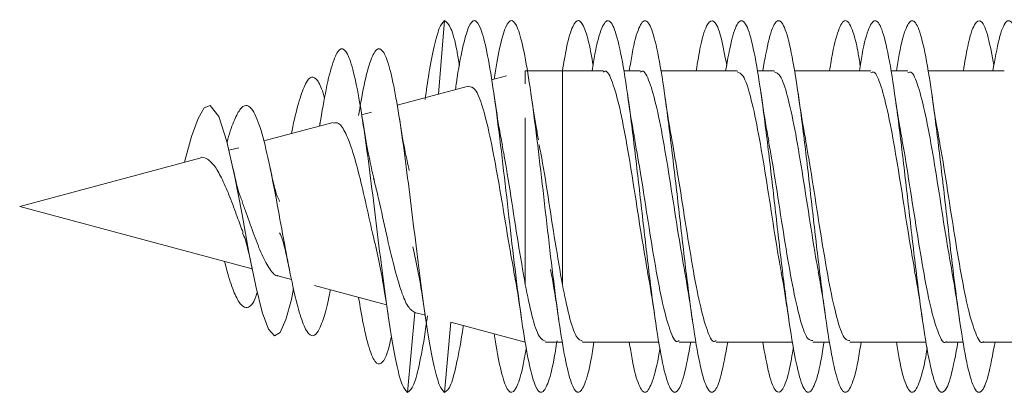
# Model space of a CAD drawing. Units: millimetres. Extents: x -1650 to 1779, y -1626 to 1654.
# Drawn here: x -270 to -256, y -1112 to -1107 of the extents above; entities that cross this region are included whole.
import ezdxf

# ---------------------------------------------------------------- set-up
doc = ezdxf.new("R2010")
doc.units = ezdxf.units.MM

msp = doc.modelspace()

# ---------------------------------------------------------------- linework, layer by layer
at = {"color": 7, "linetype": 'Continuous', "lineweight": 0}
for p, q in [((-263.976, -1108.422), (-263.894, -1107.434)), ((-263.059, -1108.176), (-263.26, -1108.23)), ((-261.753, -1108.109), (-262.807, -1108.109)), ((-262.807, -1108.283), (-262.807, -1108.109)), ((-261.753, -1108.109), (-262.307, -1108.109)), ((-262.307, -1110.987), (-262.307, -1108.109)), ((-261.253, -1108.109), (-261.48, -1108.109)), ((-261.253, -1108.109), (-261.48, -1108.109)), ((-259.953, -1108.109), (-260.98, -1108.109)), ((-259.953, -1108.109), (-260.98, -1108.109)), ((-259.453, -1108.109), (-259.681, -1108.109)), ((-259.453, -1108.109), (-259.681, -1108.109)), ((-258.153, -1108.109), (-259.181, -1108.109)), ((-258.153, -1108.109), (-259.181, -1108.109)), ((-257.653, -1108.109), (-257.881, -1108.109)), ((-257.653, -1108.109), (-257.881, -1108.109)), ((-256.353, -1108.109), (-257.381, -1108.109)), ((-256.353, -1108.109), (-257.381, -1108.109)), ((-263.573, -1108.314), (-264.534, -1108.571)), ((-264.877, -1108.663), (-265.013, -1108.7)), ((-265.396, -1108.802), (-266.329, -1109.052)), ((-265.572, -1108.809), (-265.58, -1108.852)), ((-262.807, -1110.987), (-262.807, -1108.74)), ((-266.667, -1109.143), (-266.8, -1109.178)), ((-267.192, -1109.283), (-269.618, -1109.934)), ((-267.398, -1109.339), (-267.394, -1109.32)), ((-269.618, -1109.934), (-266.485, -1110.773)), ((-266.139, -1110.866), (-265.956, -1110.915)), ((-265.646, -1110.998), (-264.677, -1111.258)), ((-264.394, -1112.434), (-264.297, -1111.36)), ((-264.3, -1111.359), (-264.153, -1111.398)), ((-264.133, -1111.473), (-264.123, -1111.406)), ((-263.894, -1112.434), (-263.809, -1111.49)), ((-263.81, -1111.49), (-262.807, -1111.759)), ((-262.534, -1111.759), (-262.306, -1111.759)), ((-262.034, -1111.759), (-261.005, -1111.759)), ((-262.034, -1111.759), (-261.005, -1111.759)), ((-260.734, -1111.759), (-260.505, -1111.759)), ((-260.734, -1111.759), (-260.505, -1111.759)), ((-260.234, -1111.759), (-259.207, -1111.759)), ((-260.234, -1111.759), (-259.207, -1111.759)), ((-258.934, -1111.759), (-258.707, -1111.759)), ((-258.934, -1111.759), (-258.707, -1111.759)), ((-258.434, -1111.759), (-257.405, -1111.759)), ((-258.434, -1111.759), (-257.405, -1111.759)), ((-257.134, -1111.759), (-256.905, -1111.759)), ((-257.134, -1111.759), (-256.905, -1111.759)), ((-256.634, -1111.759), (-255.607, -1111.759)), ((-256.634, -1111.759), (-255.607, -1111.759))]:
    msp.add_line(p, q, dxfattribs=at)
at = {"color": 7, "linetype": 'Continuous', "lineweight": 0, "flags": 128}
msp.add_lwpolyline([(-265.93, -1111.038), (-265.958, -1111.183), (-266.031, -1111.456), (-266.108, -1111.627), (-266.186, -1111.672), (-266.267, -1111.582), (-266.352, -1111.355), (-266.438, -1111.005), (-266.53, -1110.551), (-266.623, -1110.043), (-266.723, -1109.519), (-266.826, -1109.06), (-266.936, -1108.723), (-267.052, -1108.577), (-267.132, -1108.609), (-267.216, -1108.749), (-267.303, -1108.993), (-267.394, -1109.32), (-267.394, -1109.32)], dxfattribs=at)
at = {"color": 7, "linetype": 'Continuous', "lineweight": 0}
for points, knots in [([(-263.894, -1107.434), (-263.917, -1107.458), (-263.964, -1107.507), (-264.034, -1107.767), (-264.098, -1108.093), (-264.14, -1108.376), (-264.157, -1108.495)], [0, 0, 0, 0, 0.276748, 0.540154, 0.806099, 1, 1, 1, 1]), ([(-263.693, -1108.038), (-263.704, -1107.971), (-263.743, -1107.743), (-263.809, -1107.5), (-263.865, -1107.456), (-263.894, -1107.434)], [0, 0, 0, 0, 0.16598, 0.572105, 1, 1, 1, 1]), ([(-262.379, -1111.74), (-262.393, -1111.831), (-262.435, -1112.094), (-262.504, -1112.34), (-262.586, -1112.469), (-262.668, -1112.382), (-262.75, -1112.098), (-262.832, -1111.638), (-262.914, -1111.038), (-262.996, -1110.35), (-263.078, -1109.627), (-263.16, -1108.929), (-263.242, -1108.313), (-263.324, -1107.829), (-263.406, -1107.516), (-263.488, -1107.4), (-263.57, -1107.488), (-263.652, -1107.787), (-263.711, -1108.097), (-263.743, -1108.329), (-263.747, -1108.361)], [0, 0, 0, 0, 0.0316499, 0.0916103, 0.1515716, 0.2115075, 0.2714437, 0.3313747, 0.3912939, 0.4512096, 0.5111321, 0.5710455, 0.6309629, 0.69089, 0.7508122, 0.8107464, 0.8706909, 0.9306399, 0.9906014, 1, 1, 1, 1]), ([(-261.882, -1111.759), (-261.895, -1111.843), (-261.936, -1112.099), (-262.004, -1112.34), (-262.086, -1112.469), (-262.168, -1112.382), (-262.25, -1112.098), (-262.332, -1111.638), (-262.414, -1111.038), (-262.496, -1110.35), (-262.578, -1109.627), (-262.66, -1108.929), (-262.742, -1108.313), (-262.824, -1107.829), (-262.906, -1107.516), (-262.988, -1107.399), (-263.07, -1107.492), (-263.15, -1107.762), (-263.202, -1108.073), (-263.226, -1108.221)], [0, 0, 0, 0, 0.029849, 0.090896, 0.151945, 0.212967, 0.27399, 0.335008, 0.396014, 0.457016, 0.518025, 0.579024, 0.640028, 0.701042, 0.76205, 0.823071, 0.884103, 0.945139, 1, 1, 1, 1]), ([(-261.894, -1108.038), (-261.903, -1107.979), (-261.94, -1107.75), (-262.004, -1107.529), (-262.086, -1107.397), (-262.168, -1107.489), (-262.242, -1107.727), (-262.288, -1107.999), (-262.306, -1108.109)], [0, 0, 0, 0, 0.0688021, 0.2677199, 0.4666401, 0.6654771, 0.8642978, 1, 1, 1, 1]), ([(-260.578, -1111.759), (-260.608, -1111.921), (-260.669, -1112.25), (-260.761, -1112.458), (-260.853, -1112.423), (-260.945, -1112.127), (-261.038, -1111.607), (-261.13, -1110.914), (-261.222, -1110.121), (-261.315, -1109.308), (-261.407, -1108.56), (-261.499, -1107.952), (-261.592, -1107.55), (-261.684, -1107.39), (-261.776, -1107.503), (-261.85, -1107.758), (-261.893, -1108.031), (-261.905, -1108.109)], [0, 0, 0, 0, 0.068045, 0.137581, 0.207131, 0.27668, 0.346245, 0.415833, 0.485412, 0.55497, 0.624515, 0.694062, 0.763596, 0.83312, 0.902646, 0.972177, 1, 1, 1, 1]), ([(-260.078, -1111.759), (-260.108, -1111.921), (-260.169, -1112.25), (-260.261, -1112.458), (-260.353, -1112.423), (-260.445, -1112.127), (-260.538, -1111.607), (-260.63, -1110.914), (-260.722, -1110.121), (-260.815, -1109.308), (-260.907, -1108.56), (-260.999, -1107.952), (-261.092, -1107.55), (-261.184, -1107.39), (-261.276, -1107.503), (-261.35, -1107.758), (-261.393, -1108.031), (-261.405, -1108.109)], [0, 0, 0, 0, 0.068045, 0.137581, 0.207131, 0.27668, 0.346245, 0.415833, 0.485412, 0.55497, 0.624515, 0.694062, 0.763596, 0.83312, 0.902646, 0.972177, 1, 1, 1, 1]), ([(-260.093, -1108.036), (-260.118, -1107.901), (-260.174, -1107.602), (-260.261, -1107.409), (-260.353, -1107.449), (-260.435, -1107.69), (-260.485, -1107.99), (-260.505, -1108.109)], [0, 0, 0, 0, 0.182981, 0.406938, 0.630923, 0.854902, 1, 1, 1, 1]), ([(-258.782, -1111.759), (-258.796, -1111.845), (-258.84, -1112.123), (-258.915, -1112.376), (-259.008, -1112.476), (-259.1, -1112.303), (-259.192, -1111.89), (-259.284, -1111.275), (-259.377, -1110.521), (-259.469, -1109.708), (-259.561, -1108.918), (-259.654, -1108.231), (-259.746, -1107.721), (-259.838, -1107.437), (-259.93, -1107.414), (-260.02, -1107.628), (-260.079, -1107.953), (-260.108, -1108.109)], [0, 0, 0, 0, 0.031069, 0.100662, 0.170252, 0.239824, 0.309403, 0.378988, 0.448578, 0.518164, 0.587761, 0.657378, 0.727007, 0.796637, 0.866261, 0.935881, 1, 1, 1, 1]), ([(-258.282, -1111.759), (-258.296, -1111.845), (-258.34, -1112.123), (-258.415, -1112.376), (-258.508, -1112.476), (-258.6, -1112.303), (-258.692, -1111.89), (-258.784, -1111.275), (-258.877, -1110.521), (-258.969, -1109.708), (-259.061, -1108.918), (-259.154, -1108.231), (-259.246, -1107.721), (-259.338, -1107.437), (-259.43, -1107.414), (-259.52, -1107.628), (-259.579, -1107.953), (-259.608, -1108.109)], [0, 0, 0, 0, 0.031069, 0.100662, 0.170252, 0.239824, 0.309403, 0.378988, 0.448578, 0.518164, 0.587761, 0.657378, 0.727007, 0.796637, 0.866261, 0.935881, 1, 1, 1, 1]), ([(-258.294, -1108.038), (-258.304, -1107.978), (-258.344, -1107.726), (-258.415, -1107.493), (-258.508, -1107.388), (-258.6, -1107.575), (-258.666, -1107.837), (-258.702, -1108.076), (-258.707, -1108.109)], [0, 0, 0, 0, 0.0711279, 0.2943962, 0.5176224, 0.7408217, 0.9640284, 1, 1, 1, 1]), ([(-256.978, -1111.759), (-257.009, -1111.923), (-257.07, -1112.253), (-257.162, -1112.459), (-257.254, -1112.421), (-257.347, -1112.122), (-257.439, -1111.6), (-257.531, -1110.906), (-257.623, -1110.112), (-257.716, -1109.3), (-257.808, -1108.553), (-257.9, -1107.948), (-257.992, -1107.548), (-258.085, -1107.39), (-258.177, -1107.505), (-258.251, -1107.761), (-258.293, -1108.033), (-258.305, -1108.109)], [0, 0, 0, 0, 0.068982, 0.138549, 0.208108, 0.277658, 0.3472, 0.416732, 0.486248, 0.555759, 0.625276, 0.694792, 0.764301, 0.833813, 0.903342, 0.972876, 1, 1, 1, 1]), ([(-256.478, -1111.759), (-256.509, -1111.923), (-256.57, -1112.253), (-256.662, -1112.459), (-256.754, -1112.421), (-256.847, -1112.122), (-256.939, -1111.6), (-257.031, -1110.906), (-257.123, -1110.112), (-257.216, -1109.3), (-257.308, -1108.553), (-257.4, -1107.948), (-257.492, -1107.548), (-257.585, -1107.39), (-257.677, -1107.505), (-257.751, -1107.761), (-257.793, -1108.033), (-257.805, -1108.109)], [0, 0, 0, 0, 0.068982, 0.138549, 0.208108, 0.277658, 0.3472, 0.416732, 0.486248, 0.555759, 0.625276, 0.694792, 0.764301, 0.833813, 0.903342, 0.972876, 1, 1, 1, 1]), ([(-256.493, -1108.036), (-256.519, -1107.9), (-256.575, -1107.599), (-256.662, -1107.408), (-256.754, -1107.451), (-256.835, -1107.693), (-256.886, -1107.992), (-256.905, -1108.109)], [0, 0, 0, 0, 0.185767, 0.409788, 0.633781, 0.857746, 1, 1, 1, 1]), ([(-255.182, -1111.759), (-255.196, -1111.846), (-255.241, -1112.126), (-255.316, -1112.378), (-255.409, -1112.475), (-255.501, -1112.3), (-255.593, -1111.885), (-255.685, -1111.267), (-255.778, -1110.513), (-255.87, -1109.699), (-255.962, -1108.908), (-256.055, -1108.224), (-256.147, -1107.716), (-256.239, -1107.435), (-256.331, -1107.415), (-256.421, -1107.631), (-256.48, -1107.955), (-256.508, -1108.109)], [0, 0, 0, 0, 0.0317604, 0.1013549, 0.1709433, 0.2405426, 0.3101526, 0.3797763, 0.4494033, 0.5190439, 0.5886934, 0.6583269, 0.727937, 0.797539, 0.8671457, 0.9367408, 1, 1, 1, 1]), ([(-264.394, -1112.434), (-264.417, -1112.409), (-264.464, -1112.36), (-264.534, -1112.103), (-264.605, -1111.734), (-264.677, -1111.253), (-264.75, -1110.691), (-264.825, -1110.083), (-264.901, -1109.468), (-264.979, -1108.89), (-265.059, -1108.395), (-265.141, -1108.025), (-265.225, -1107.817), (-265.311, -1107.794), (-265.399, -1107.972), (-265.487, -1108.315), (-265.545, -1108.658), (-265.573, -1108.82)], [0, 0, 0, 0, 0.067102, 0.130975, 0.195463, 0.260326, 0.325611, 0.391282, 0.457529, 0.524153, 0.5914, 0.659158, 0.727537, 0.796654, 0.866424, 0.93686, 1, 1, 1, 1]), ([(-263.894, -1112.434), (-263.917, -1112.409), (-263.964, -1112.36), (-264.034, -1112.103), (-264.105, -1111.734), (-264.177, -1111.253), (-264.25, -1110.691), (-264.325, -1110.083), (-264.401, -1109.468), (-264.479, -1108.89), (-264.559, -1108.395), (-264.641, -1108.025), (-264.725, -1107.817), (-264.811, -1107.793), (-264.899, -1107.973), (-264.98, -1108.285), (-265.032, -1108.588), (-265.053, -1108.71)], [0, 0, 0, 0, 0.068126, 0.132976, 0.198449, 0.264302, 0.330585, 0.397259, 0.464518, 0.53216, 0.600434, 0.669227, 0.73865, 0.808822, 0.879659, 0.95117, 1, 1, 1, 1]), ([(-261.753, -1108.127), (-261.746, -1108.122), (-261.706, -1108.091), (-261.633, -1108.245), (-261.535, -1108.583), (-261.437, -1109.095), (-261.339, -1109.696), (-261.246, -1110.308), (-261.185, -1110.658), (-261.157, -1110.821)], [0, 0, 0, 0, 0.0372499, 0.2013441, 0.3654395, 0.5295472, 0.6936421, 0.8577399, 1, 1, 1, 1]), ([(-261.253, -1108.127), (-261.246, -1108.122), (-261.206, -1108.091), (-261.133, -1108.245), (-261.035, -1108.583), (-260.937, -1109.095), (-260.839, -1109.696), (-260.746, -1110.308), (-260.685, -1110.658), (-260.657, -1110.821)], [0, 0, 0, 0, 0.0372502, 0.2013443, 0.3654397, 0.5295474, 0.6936422, 0.8577399, 1, 1, 1, 1]), ([(-259.953, -1108.123), (-259.926, -1108.132), (-259.866, -1108.15), (-259.774, -1108.429), (-259.676, -1108.875), (-259.578, -1109.452), (-259.481, -1110.075), (-259.406, -1110.56), (-259.365, -1110.775), (-259.355, -1110.822)], [0, 0, 0, 0, 0.136103, 0.299779, 0.463453, 0.627135, 0.790814, 0.954488, 1, 1, 1, 1]), ([(-259.453, -1108.123), (-259.426, -1108.132), (-259.366, -1108.15), (-259.274, -1108.429), (-259.176, -1108.875), (-259.078, -1109.452), (-258.981, -1110.075), (-258.906, -1110.56), (-258.865, -1110.775), (-258.855, -1110.822)], [0, 0, 0, 0, 0.136103, 0.299779, 0.463453, 0.627135, 0.790814, 0.954488, 1, 1, 1, 1]), ([(-258.153, -1108.135), (-258.139, -1108.129), (-258.092, -1108.109), (-258.013, -1108.299), (-257.915, -1108.677), (-257.817, -1109.213), (-257.719, -1109.826), (-257.633, -1110.391), (-257.579, -1110.691), (-257.558, -1110.809)], [0, 0, 0, 0, 0.0711765, 0.2355461, 0.3999168, 0.5642881, 0.7286611, 0.8930348, 1, 1, 1, 1]), ([(-257.653, -1108.135), (-257.639, -1108.129), (-257.592, -1108.109), (-257.513, -1108.299), (-257.415, -1108.677), (-257.317, -1109.213), (-257.219, -1109.826), (-257.133, -1110.391), (-257.079, -1110.691), (-257.058, -1110.809)], [0, 0, 0, 0, 0.071176, 0.235546, 0.399917, 0.564288, 0.728661, 0.893034, 1, 1, 1, 1]), ([(-265.512, -1108.482), (-265.518, -1108.458), (-265.55, -1108.336), (-265.608, -1108.224), (-265.686, -1108.172), (-265.767, -1108.262), (-265.852, -1108.497), (-265.915, -1108.742), (-265.95, -1108.922), (-265.956, -1108.952)], [0, 0, 0, 0, 0.045102, 0.225, 0.404333, 0.587265, 0.773974, 0.961551, 1, 1, 1, 1]), ([(-263.572, -1108.321), (-263.541, -1108.325), (-263.478, -1108.333), (-263.382, -1108.575), (-263.283, -1108.97), (-263.184, -1109.494), (-263.086, -1110.076), (-263.012, -1110.532), (-262.971, -1110.739), (-262.963, -1110.781)], [0, 0, 0, 0, 0.142422, 0.30077, 0.461539, 0.624714, 0.790296, 0.958306, 1, 1, 1, 1]), ([(-263.115, -1109.104), (-263.131, -1109.026), (-263.171, -1108.82), (-263.208, -1108.568), (-263.231, -1108.413)], [0, 0, 0, 0, 0.3811769, 1, 1, 1, 1]), ([(-262.628, -1109.038), (-262.639, -1108.981), (-262.675, -1108.796), (-262.708, -1108.569), (-262.731, -1108.413)], [0, 0, 0, 0, 0.308575, 1, 1, 1, 1]), ([(-261.329, -1109.043), (-261.333, -1109.023), (-261.369, -1108.84), (-261.402, -1108.612), (-261.431, -1108.41)], [0, 0, 0, 0, 0.113814, 1, 1, 1, 1]), ([(-260.829, -1109.043), (-260.833, -1109.023), (-260.869, -1108.84), (-260.902, -1108.612), (-260.931, -1108.41)], [0, 0, 0, 0, 0.113814, 1, 1, 1, 1]), ([(-259.526, -1109.054), (-259.534, -1109.014), (-259.571, -1108.828), (-259.605, -1108.59), (-259.632, -1108.405)], [0, 0, 0, 0, 0.218162, 1, 1, 1, 1]), ([(-259.026, -1109.054), (-259.034, -1109.014), (-259.071, -1108.828), (-259.105, -1108.59), (-259.132, -1108.405)], [0, 0, 0, 0, 0.218162, 1, 1, 1, 1]), ([(-257.73, -1109.027), (-257.74, -1108.974), (-257.776, -1108.794), (-257.808, -1108.571), (-257.831, -1108.414)], [0, 0, 0, 0, 0.295051, 1, 1, 1, 1]), ([(-257.23, -1109.027), (-257.24, -1108.974), (-257.276, -1108.794), (-257.308, -1108.571), (-257.331, -1108.414)], [0, 0, 0, 0, 0.295051, 1, 1, 1, 1]), ([(-265.433, -1111.055), (-265.441, -1111.099), (-265.474, -1111.27), (-265.532, -1111.472), (-265.608, -1111.649), (-265.686, -1111.693), (-265.767, -1111.605), (-265.851, -1111.374), (-265.939, -1111.017), (-266.029, -1110.559), (-266.124, -1110.036), (-266.223, -1109.507), (-266.327, -1109.032), (-266.436, -1108.687), (-266.539, -1108.554), (-266.632, -1108.591), (-266.716, -1108.736), (-266.78, -1108.907), (-266.817, -1109.043), (-266.824, -1109.069)], [0, 0, 0, 0, 0.0211711, 0.0826173, 0.1460707, 0.2093244, 0.2738546, 0.3397036, 0.405865, 0.4739817, 0.5423623, 0.6132442, 0.6844249, 0.7579934, 0.8331849, 0.8837622, 0.9353649, 0.9877977, 1, 1, 1, 1]), ([(-265.392, -1108.814), (-265.369, -1108.809), (-265.312, -1108.798), (-265.225, -1108.937), (-265.128, -1109.193), (-265.033, -1109.554), (-264.935, -1109.968), (-264.863, -1110.307), (-264.822, -1110.469), (-264.812, -1110.507)], [0, 0, 0, 0, 0.114765, 0.274876, 0.438247, 0.604965, 0.774862, 0.947959, 1, 1, 1, 1]), ([(-264.836, -1109.604), (-264.868, -1109.467), (-264.927, -1109.214), (-264.982, -1108.88), (-265.007, -1108.726)], [0, 0, 0, 0, 0.541869, 1, 1, 1, 1]), ([(-264.369, -1109.452), (-264.39, -1109.362), (-264.438, -1109.154), (-264.482, -1108.881), (-264.507, -1108.726)], [0, 0, 0, 0, 0.434627, 1, 1, 1, 1]), ([(-262.807, -1110.987), (-262.839, -1110.8), (-262.903, -1110.428), (-263, -1109.803), (-263.072, -1109.339), (-263.113, -1109.142), (-263.12, -1109.105)], [0, 0, 0, 0, 0.313624, 0.623438, 0.929013, 1, 1, 1, 1]), ([(-262.307, -1110.987), (-262.339, -1110.8), (-262.403, -1110.428), (-262.5, -1109.803), (-262.572, -1109.339), (-262.613, -1109.142), (-262.62, -1109.105)], [0, 0, 0, 0, 0.313624, 0.623439, 0.929013, 1, 1, 1, 1]), ([(-260.734, -1111.738), (-260.743, -1111.744), (-260.784, -1111.773), (-260.858, -1111.611), (-260.956, -1111.265), (-261.054, -1110.748), (-261.152, -1110.143), (-261.244, -1109.54), (-261.304, -1109.199), (-261.331, -1109.044)], [0, 0, 0, 0, 0.044391, 0.208286, 0.372184, 0.536072, 0.699963, 0.863853, 1, 1, 1, 1]), ([(-260.234, -1111.738), (-260.243, -1111.744), (-260.284, -1111.773), (-260.358, -1111.611), (-260.456, -1111.265), (-260.554, -1110.748), (-260.652, -1110.143), (-260.744, -1109.54), (-260.804, -1109.199), (-260.831, -1109.044)], [0, 0, 0, 0, 0.044392, 0.208286, 0.372184, 0.536072, 0.699963, 0.863853, 1, 1, 1, 1]), ([(-258.934, -1111.735), (-258.955, -1111.735), (-259.01, -1111.735), (-259.097, -1111.495), (-259.195, -1111.075), (-259.293, -1110.514), (-259.391, -1109.893), (-259.47, -1109.377), (-259.516, -1109.129), (-259.53, -1109.055)], [0, 0, 0, 0, 0.109892, 0.273974, 0.438053, 0.602136, 0.766212, 0.930292, 1, 1, 1, 1]), ([(-258.434, -1111.735), (-258.455, -1111.735), (-258.51, -1111.735), (-258.597, -1111.495), (-258.695, -1111.075), (-258.793, -1110.514), (-258.891, -1109.893), (-258.97, -1109.377), (-259.016, -1109.129), (-259.03, -1109.055)], [0, 0, 0, 0, 0.109892, 0.273974, 0.438053, 0.602136, 0.766212, 0.930291, 1, 1, 1, 1]), ([(-257.134, -1111.752), (-257.136, -1111.754), (-257.171, -1111.789), (-257.238, -1111.658), (-257.336, -1111.354), (-257.434, -1110.864), (-257.532, -1110.268), (-257.629, -1109.647), (-257.697, -1109.208), (-257.731, -1109.038), (-257.733, -1109.028)], [0, 0, 0, 0, 0.0107537, 0.1739929, 0.3372288, 0.5004749, 0.6637171, 0.8269625, 0.9902011, 1, 1, 1, 1]), ([(-256.634, -1111.752), (-256.636, -1111.754), (-256.671, -1111.789), (-256.738, -1111.658), (-256.836, -1111.354), (-256.934, -1110.864), (-257.032, -1110.268), (-257.129, -1109.647), (-257.197, -1109.208), (-257.231, -1109.038), (-257.233, -1109.028)], [0, 0, 0, 0, 0.0107537, 0.1739929, 0.3372288, 0.5004749, 0.6637171, 0.8269625, 0.9902011, 1, 1, 1, 1]), ([(-267.191, -1109.284), (-267.191, -1109.284), (-267.154, -1109.26), (-267.088, -1109.292), (-266.983, -1109.385), (-266.888, -1109.571), (-266.784, -1109.805), (-266.693, -1110.06), (-266.635, -1110.215), (-266.609, -1110.285)], [0, 0, 0, 0, 0.0034663, 0.1635454, 0.3314265, 0.5000293, 0.6753168, 0.8526179, 1, 1, 1, 1]), ([(-266.616, -1109.868), (-266.627, -1109.845), (-266.671, -1109.759), (-266.712, -1109.568), (-266.742, -1109.427)], [0, 0, 0, 0, 0.259871, 1, 1, 1, 1]), ([(-266.116, -1109.868), (-266.127, -1109.845), (-266.171, -1109.759), (-266.212, -1109.568), (-266.242, -1109.427)], [0, 0, 0, 0, 0.259871, 1, 1, 1, 1]), ([(-264.297, -1111.359), (-264.331, -1111.337), (-264.395, -1111.293), (-264.49, -1111.049), (-264.587, -1110.7), (-264.69, -1110.257), (-264.777, -1109.85), (-264.831, -1109.631), (-264.851, -1109.553)], [0, 0, 0, 0, 0.186561, 0.352903, 0.5371, 0.7206, 0.900831, 1, 1, 1, 1]), ([(-266.138, -1110.864), (-266.14, -1110.864), (-266.175, -1110.874), (-266.249, -1110.784), (-266.352, -1110.597), (-266.461, -1110.325), (-266.549, -1110.068), (-266.605, -1109.919), (-266.623, -1109.87)], [0, 0, 0, 0, 0.009903, 0.237874, 0.465647, 0.67973, 0.894838, 1, 1, 1, 1]), ([(-266.616, -1110.287), (-266.603, -1110.317), (-266.558, -1110.423), (-266.516, -1110.631), (-266.485, -1110.78)], [0, 0, 0, 0, 0.279937, 1, 1, 1, 1]), ([(-266.116, -1110.287), (-266.103, -1110.317), (-266.058, -1110.423), (-266.016, -1110.631), (-265.985, -1110.78)], [0, 0, 0, 0, 0.279935, 1, 1, 1, 1]), ([(-264.821, -1110.477), (-264.796, -1110.586), (-264.739, -1110.842), (-264.686, -1111.188), (-264.656, -1111.385)], [0, 0, 0, 0, 0.428702, 1, 1, 1, 1]), ([(-264.321, -1110.477), (-264.296, -1110.586), (-264.239, -1110.842), (-264.186, -1111.188), (-264.156, -1111.385)], [0, 0, 0, 0, 0.428702, 1, 1, 1, 1]), ([(-266.418, -1111.088), (-266.424, -1111.108), (-266.467, -1111.246), (-266.539, -1111.307), (-266.632, -1111.278), (-266.716, -1111.133), (-266.792, -1110.925), (-266.84, -1110.743), (-266.859, -1110.673)], [0, 0, 0, 0, 0.045117, 0.318995, 0.503219, 0.691177, 0.882155, 1, 1, 1, 1]), ([(-262.967, -1110.781), (-262.959, -1110.823), (-262.92, -1111.014), (-262.884, -1111.263), (-262.856, -1111.456)], [0, 0, 0, 0, 0.218763, 1, 1, 1, 1]), ([(-262.467, -1110.781), (-262.459, -1110.823), (-262.42, -1111.014), (-262.384, -1111.263), (-262.356, -1111.456)], [0, 0, 0, 0, 0.218763, 1, 1, 1, 1]), ([(-261.159, -1110.821), (-261.153, -1110.851), (-261.117, -1111.031), (-261.084, -1111.264), (-261.056, -1111.459)], [0, 0, 0, 0, 0.166711, 1, 1, 1, 1]), ([(-260.659, -1110.821), (-260.653, -1110.851), (-260.617, -1111.031), (-260.584, -1111.264), (-260.556, -1111.459)], [0, 0, 0, 0, 0.16671, 1, 1, 1, 1]), ([(-259.36, -1110.823), (-259.351, -1110.866), (-259.315, -1111.048), (-259.282, -1111.275), (-259.257, -1111.448)], [0, 0, 0, 0, 0.238805, 1, 1, 1, 1]), ([(-258.86, -1110.823), (-258.851, -1110.866), (-258.815, -1111.048), (-258.782, -1111.275), (-258.757, -1111.448)], [0, 0, 0, 0, 0.238805, 1, 1, 1, 1]), ([(-257.562, -1110.81), (-257.555, -1110.843), (-257.518, -1111.027), (-257.483, -1111.265), (-257.455, -1111.461)], [0, 0, 0, 0, 0.179634, 1, 1, 1, 1]), ([(-257.062, -1110.81), (-257.055, -1110.843), (-257.018, -1111.027), (-256.983, -1111.265), (-256.955, -1111.461)], [0, 0, 0, 0, 0.179634, 1, 1, 1, 1]), ([(-262.534, -1111.747), (-262.562, -1111.736), (-262.623, -1111.711), (-262.715, -1111.435), (-262.777, -1111.133), (-262.807, -1110.987)], [0, 0, 0, 0, 0.3126653, 0.6699026, 1, 1, 1, 1]), ([(-262.034, -1111.747), (-262.062, -1111.736), (-262.123, -1111.711), (-262.215, -1111.435), (-262.277, -1111.133), (-262.307, -1110.987)], [0, 0, 0, 0, 0.3126653, 0.6699026, 1, 1, 1, 1]), ([(-264.611, -1111.679), (-264.621, -1111.726), (-264.658, -1111.902), (-264.725, -1112.044), (-264.811, -1112.076), (-264.899, -1111.894), (-264.98, -1111.582), (-265.032, -1111.28), (-265.053, -1111.157)], [0, 0, 0, 0, 0.0714002, 0.2662977, 0.4633141, 0.6621599, 0.8629203, 1, 1, 1, 1]), ([(-264.133, -1111.461), (-264.137, -1111.491), (-264.168, -1111.724), (-264.227, -1112.038), (-264.309, -1112.375), (-264.365, -1112.414), (-264.394, -1112.434)], [0, 0, 0, 0, 0.045652, 0.359756, 0.671536, 1, 1, 1, 1]), ([(-263.643, -1111.535), (-263.643, -1111.539), (-263.671, -1111.746), (-263.727, -1112.036), (-263.809, -1112.376), (-263.865, -1112.414), (-263.894, -1112.434)], [0, 0, 0, 0, 0.007595, 0.334224, 0.658437, 1, 1, 1, 1]), ([(-262.793, -1111.83), (-262.804, -1111.892), (-262.841, -1112.121), (-262.906, -1112.345), (-262.988, -1112.47), (-263.07, -1112.375), (-263.15, -1112.105), (-263.202, -1111.794), (-263.226, -1111.646)], [0, 0, 0, 0, 0.071494, 0.260974, 0.450492, 0.640059, 0.829623, 1, 1, 1, 1]), ([(-260.992, -1111.833), (-260.994, -1111.849), (-261.028, -1112.066), (-261.092, -1112.305), (-261.184, -1112.481), (-261.276, -1112.364), (-261.35, -1112.109), (-261.393, -1111.837), (-261.405, -1111.759)], [0, 0, 0, 0, 0.017951, 0.241164, 0.464335, 0.687495, 0.910689, 1, 1, 1, 1]), ([(-259.195, -1111.835), (-259.212, -1111.932), (-259.26, -1112.208), (-259.338, -1112.424), (-259.43, -1112.455), (-259.52, -1112.239), (-259.579, -1111.914), (-259.608, -1111.759)], [0, 0, 0, 0, 0.122238, 0.346123, 0.569986, 0.793834, 1, 1, 1, 1]), ([(-257.392, -1111.832), (-257.395, -1111.85), (-257.428, -1112.069), (-257.492, -1112.308), (-257.585, -1112.481), (-257.677, -1112.362), (-257.751, -1112.106), (-257.793, -1111.835), (-257.805, -1111.759)], [0, 0, 0, 0, 0.0199515, 0.2431495, 0.466358, 0.68962, 0.9129141, 1, 1, 1, 1])]:
    msp.add_open_spline(points, degree=3, knots=knots, dxfattribs=at)

doc.saveas('drawing.dxf')
